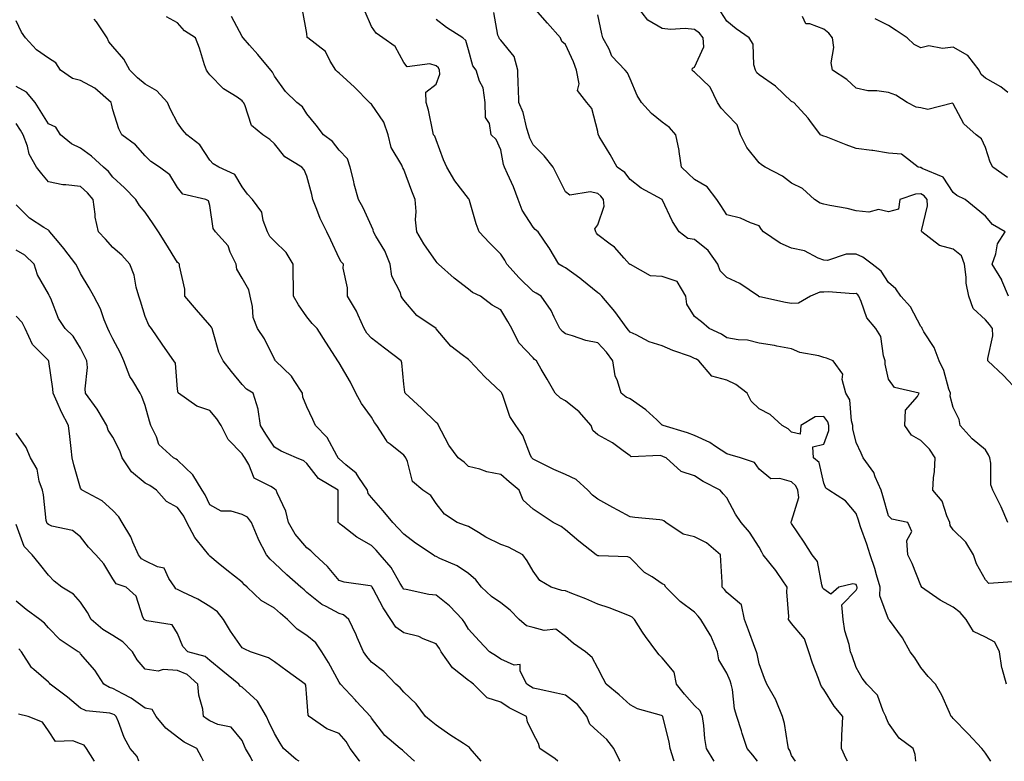
# Model space of a CAD drawing. Units: inches. Extents: x 1026563 to 1029203, y 7226618 to 7229258.
# Drawn here: x 1027939 to 1028244, y 7226618 to 7226848 of the extents above; entities that cross this region are included whole.
import ezdxf

# ---------------------------------------------------------------- set-up
doc = ezdxf.new("R2010")
doc.units = ezdxf.units.IN
doc.header["$MEASUREMENT"] = 0
doc.layers.add('Contour_10267226', color=7, linetype='Continuous', true_color=0x60793a)

msp = doc.modelspace()

# ---------------------------------------------------------------- linework, layer by layer
at = {"layer": 'Contour_10267226'}
for points in [[(1028246.39, 7226673.58, 2907), (1028239.12, 7226672.99, 2907), (1028238.05, 7226674.22, 2907), (1028235.28, 7226679.15, 2907), (1028234.32, 7226681.92, 2907), (1028231.98, 7226685.85, 2907), (1028228.05, 7226689.65, 2907), (1028227.11, 7226690.98, 2907), (1028226.98, 7226691.92, 2907), (1028226.04, 7226693.93, 2907), (1028224.63, 7226698.5, 2907), (1028221.74, 7226701.92, 2907), (1028221.92, 7226705.79, 2907), (1028222.31, 7226707.66, 2907), (1028222.46, 7226711.92, 2907), (1028220.71, 7226714.58, 2907), (1028218.05, 7226717.29, 2907), (1028215.12, 7226718.99, 2907), (1028213.05, 7226721.92, 2907), (1028213.32, 7226726.65, 2907), (1028217.03, 7226730.9, 2907), (1028217.48, 7226731.92, 2907), (1028209.85, 7226733.72, 2907), (1028208.05, 7226736.31, 2907), (1028207.05, 7226740.92, 2907), (1028207, 7226741.92, 2907), (1028206.47, 7226743.5, 2907), (1028205.65, 7226749.52, 2907), (1028204.16, 7226751.92, 2907), (1028201.37, 7226755.24, 2907), (1028199.61, 7226760.36, 2907), (1028198.85, 7226761.92, 2907), (1028198.52, 7226762.39, 2907), (1028198.05, 7226762.78, 2907), (1028197.25, 7226762.72, 2907), (1028189.42, 7226763.29, 2907), (1028188.05, 7226763.21, 2907), (1028186.78, 7226763.19, 2907), (1028183.93, 7226761.92, 2907), (1028180.18, 7226759.79, 2907), (1028178.05, 7226759.75, 2907), (1028176.12, 7226759.99, 2907), (1028168.21, 7226761.76, 2907), (1028168.05, 7226761.78, 2907), (1028167.95, 7226761.82, 2907), (1028167.78, 7226761.92, 2907), (1028162.05, 7226765.92, 2907), (1028158.05, 7226767.74, 2907), (1028155.96, 7226769.83, 2907), (1028155.26, 7226771.92, 2907), (1028152.19, 7226776.06, 2907), (1028148.05, 7226779.54, 2907), (1028145.96, 7226779.83, 2907), (1028143.26, 7226781.92, 2907), (1028141.21, 7226785.08, 2907), (1028138.05, 7226791.86, 2907), (1028138.03, 7226791.9, 2907), (1028138.01, 7226791.92, 2907), (1028131.55, 7226795.42, 2907), (1028128.05, 7226798.07, 2907), (1028126.41, 7226800.28, 2907), (1028124.12, 7226801.92, 2907), (1028121.96, 7226805.83, 2907), (1028118.54, 7226811.43, 2907), (1028118.25, 7226811.92, 2907), (1028118.19, 7226812.06, 2907), (1028118.05, 7226812.92, 2907), (1028116.19, 7226820.06, 2907), (1028114.73, 7226821.92, 2907), (1028111.78, 7226825.65, 2907), (1028112.33, 7226827.64, 2907), (1028111.47, 7226831.92, 2907), (1028110.59, 7226834.46, 2907), (1028108.05, 7226839.85, 2907), (1028106.94, 7226840.81, 2907), (1028106.57, 7226841.92, 2907), (1028102.56, 7226846.43, 2907), (1028098.05, 7226851.53, 2907)], [(1028248.05, 7226732.64, 2905), (1028243.58, 7226737.45, 2905), (1028238.83, 7226741.92, 2905), (1028238.79, 7226742.66, 2905), (1028240.28, 7226749.69, 2905), (1028240.22, 7226751.92, 2905), (1028239.34, 7226753.21, 2905), (1028238.05, 7226754.67, 2905), (1028234.26, 7226758.13, 2905), (1028232.93, 7226761.92, 2905), (1028232.09, 7226765.96, 2905), (1028232.09, 7226767.88, 2905), (1028231.51, 7226771.92, 2905), (1028230.61, 7226774.48, 2905), (1028228.05, 7226776.53, 2905), (1028223.81, 7226777.68, 2905), (1028218.32, 7226781.92, 2905), (1028218.3, 7226782.17, 2905), (1028220.08, 7226789.89, 2905), (1028219.96, 7226791.92, 2905), (1028219.12, 7226792.99, 2905), (1028218.05, 7226793.64, 2905), (1028216.39, 7226793.58, 2905), (1028211.57, 7226791.92, 2905), (1028211.1, 7226788.87, 2905), (1028208.05, 7226788.07, 2905), (1028204.91, 7226788.78, 2905), (1028201.96, 7226788.01, 2905), (1028198.05, 7226788.38, 2905), (1028195.22, 7226789.09, 2905), (1028189.92, 7226790.05, 2905), (1028188.05, 7226790.46, 2905), (1028186.9, 7226790.77, 2905), (1028185.14, 7226791.92, 2905), (1028181.43, 7226795.3, 2905), (1028178.05, 7226796.96, 2905), (1028175.24, 7226799.11, 2905), (1028169.92, 7226801.92, 2905), (1028168.79, 7226802.66, 2905), (1028168.05, 7226803.19, 2905), (1028164.16, 7226808.03, 2905), (1028162.27, 7226811.92, 2905), (1028161.16, 7226815.03, 2905), (1028158.05, 7226818.27, 2905), (1028156.29, 7226820.16, 2905), (1028155.14, 7226821.92, 2905), (1028152.84, 7226826.71, 2905), (1028148.05, 7226831.3, 2905), (1028147.68, 7226831.55, 2905), (1028147.25, 7226831.92, 2905), (1028147.41, 7226832.56, 2905), (1028148.05, 7226832.9, 2905), (1028150.86, 7226839.11, 2905), (1028150.67, 7226841.92, 2905), (1028149.55, 7226843.42, 2905), (1028148.05, 7226844.54, 2905), (1028145.16, 7226844.81, 2905), (1028140.61, 7226844.48, 2905), (1028138.05, 7226844.85, 2905), (1028133.56, 7226847.43, 2905), (1028130.08, 7226851.92, 2905)], [(1028167.46, 7226618, 2913), (1028166.06, 7226619.93, 2913), (1028164.26, 7226621.92, 2913), (1028162.76, 7226626.63, 2913), (1028162.5, 7226627.47, 2913), (1028161.1, 7226631.92, 2913), (1028160.37, 7226634.24, 2913), (1028159.75, 7226640.22, 2913), (1028159.38, 7226641.92, 2913), (1028159.09, 7226642.96, 2913), (1028158.05, 7226645.32, 2913), (1028155.55, 7226649.42, 2913), (1028155.16, 7226651.92, 2913), (1028153.01, 7226656.88, 2913), (1028152.85, 7226657.12, 2913), (1028150, 7226661.92, 2913), (1028149.1, 7226662.97, 2913), (1028148.05, 7226664.17, 2913), (1028143.6, 7226667.47, 2913), (1028139.12, 7226671.92, 2913), (1028138.75, 7226672.62, 2913), (1028138.05, 7226672.97, 2913), (1028134.91, 7226675.06, 2913), (1028132.58, 7226676.45, 2913), (1028128.05, 7226680.98, 2913), (1028127.39, 7226681.26, 2913), (1028118.42, 7226681.55, 2913), (1028118.05, 7226681.63, 2913), (1028117.87, 7226681.74, 2913), (1028117.62, 7226681.92, 2913), (1028112.25, 7226686.12, 2913), (1028108.05, 7226689.63, 2913), (1028106.78, 7226690.65, 2913), (1028104.32, 7226691.92, 2913), (1028100.51, 7226694.38, 2913), (1028098.05, 7226696.06, 2913), (1028094.98, 7226698.85, 2913), (1028093.75, 7226701.92, 2913), (1028090.63, 7226704.5, 2913), (1028088.05, 7226706.8, 2913), (1028083.73, 7226707.6, 2913), (1028081.55, 7226708.42, 2913), (1028078.05, 7226709.3, 2913), (1028076.68, 7226710.55, 2913), (1028074.91, 7226711.92, 2913), (1028072.01, 7226715.88, 2913), (1028069.75, 7226720.22, 2913), (1028068.77, 7226721.92, 2913), (1028068.58, 7226722.45, 2913), (1028068.05, 7226722.82, 2913), (1028063.48, 7226727.35, 2913), (1028058.44, 7226731.92, 2913), (1028058.34, 7226732.21, 2913), (1028058.05, 7226734.71, 2913), (1028057.42, 7226741.3, 2913), (1028057.23, 7226741.92, 2913), (1028052.05, 7226745.92, 2913), (1028048.05, 7226748.97, 2913), (1028046.62, 7226750.49, 2913), (1028045.82, 7226751.92, 2913), (1028043.91, 7226756.06, 2913), (1028043.42, 7226757.29, 2913), (1028040.65, 7226761.92, 2913), (1028040.67, 7226764.54, 2913), (1028039.32, 7226770.65, 2913), (1028039.34, 7226771.92, 2913), (1028038.67, 7226772.55, 2913), (1028038.05, 7226773.7, 2913), (1028035.43, 7226779.3, 2913), (1028034.24, 7226781.92, 2913), (1028032.17, 7226786.04, 2913), (1028031.17, 7226788.8, 2913), (1028029.89, 7226791.92, 2913), (1028029.55, 7226793.42, 2913), (1028028.05, 7226799.13, 2913), (1028027.21, 7226801.08, 2913), (1028026.49, 7226801.92, 2913), (1028021.27, 7226805.14, 2913), (1028018.05, 7226809.11, 2913), (1028016.64, 7226810.51, 2913), (1028014.46, 7226811.92, 2913), (1028010.88, 7226814.75, 2913), (1028008.83, 7226821.14, 2913), (1028008.42, 7226821.92, 2913), (1028008.28, 7226822.15, 2913), (1028008.05, 7226822.43, 2913), (1028006.45, 7226823.52, 2913), (1028002.25, 7226826.12, 2913), (1027998.05, 7226830.49, 2913), (1027997.42, 7226831.3, 2913), (1027996.96, 7226831.92, 2913), (1027996.37, 7226833.6, 2913), (1027994.87, 7226838.74, 2913), (1027993.58, 7226841.92, 2913), (1027990.2, 7226844.07, 2913), (1027988.05, 7226846.59, 2913), (1027984.57, 7226848.44, 2913)], [(1028179.21, 7226618, 2912), (1028178.05, 7226619.83, 2912), (1028177.46, 7226621.33, 2912), (1028177.13, 7226621.92, 2912), (1028176.86, 7226623.11, 2912), (1028175.82, 7226629.69, 2912), (1028175.26, 7226631.92, 2912), (1028173.28, 7226636.69, 2912), (1028173.17, 7226637.04, 2912), (1028170.35, 7226641.92, 2912), (1028169.71, 7226643.58, 2912), (1028168.05, 7226648.13, 2912), (1028167.44, 7226651.31, 2912), (1028167.21, 7226651.92, 2912), (1028166.72, 7226653.25, 2912), (1028164.67, 7226658.54, 2912), (1028163.5, 7226661.92, 2912), (1028162.56, 7226666.43, 2912), (1028158.05, 7226670.26, 2912), (1028157.29, 7226671.16, 2912), (1028156.6, 7226671.92, 2912), (1028156.57, 7226673.4, 2912), (1028156.14, 7226680.01, 2912), (1028156.08, 7226681.92, 2912), (1028151.76, 7226685.63, 2912), (1028148.05, 7226687.47, 2912), (1028144.48, 7226688.35, 2912), (1028139.09, 7226691.92, 2912), (1028138.56, 7226692.43, 2912), (1028138.05, 7226692.6, 2912), (1028137.25, 7226692.72, 2912), (1028129.55, 7226693.42, 2912), (1028128.05, 7226693.66, 2912), (1028124.24, 7226695.73, 2912), (1028122.7, 7226696.57, 2912), (1028118.05, 7226699.11, 2912), (1028116.47, 7226700.34, 2912), (1028114.98, 7226701.92, 2912), (1028111.35, 7226705.22, 2912), (1028108.05, 7226706.82, 2912), (1028104.48, 7226708.35, 2912), (1028098.73, 7226711.24, 2912), (1028098.05, 7226711.57, 2912), (1028097.85, 7226711.72, 2912), (1028097.64, 7226711.92, 2912), (1028097.27, 7226712.7, 2912), (1028094.92, 7226718.8, 2912), (1028092.74, 7226721.92, 2912), (1028090.88, 7226724.75, 2912), (1028088.71, 7226731.26, 2912), (1028088.42, 7226731.92, 2912), (1028088.28, 7226732.15, 2912), (1028088.05, 7226732.37, 2912), (1028083.17, 7226737.04, 2912), (1028078.5, 7226741.92, 2912), (1028078.3, 7226742.17, 2912), (1028078.05, 7226742.33, 2912), (1028076.12, 7226743.85, 2912), (1028072.6, 7226746.47, 2912), (1028068.05, 7226751.9, 2912), (1028068.05, 7226751.92, 2912), (1028068.03, 7226751.92, 2912), (1028062.13, 7226756, 2912), (1028058.05, 7226760.71, 2912), (1028057.56, 7226761.43, 2912), (1028057.27, 7226761.92, 2912), (1028057, 7226762.97, 2912), (1028054.32, 7226768.19, 2912), (1028053.81, 7226771.92, 2912), (1028052.17, 7226776.04, 2912), (1028049.38, 7226780.59, 2912), (1028048.66, 7226781.92, 2912), (1028048.58, 7226782.45, 2912), (1028048.05, 7226783.6, 2912), (1028045.47, 7226789.34, 2912), (1028044.05, 7226791.92, 2912), (1028042.74, 7226796.61, 2912), (1028042.56, 7226797.41, 2912), (1028041.41, 7226801.92, 2912), (1028040.63, 7226804.5, 2912), (1028038.05, 7226807.12, 2912), (1028035.98, 7226809.85, 2912), (1028033.15, 7226811.92, 2912), (1028030.98, 7226814.85, 2912), (1028028.05, 7226818.44, 2912), (1028026.68, 7226820.55, 2912), (1028024.91, 7226821.92, 2912), (1028021.43, 7226825.3, 2912), (1028018.05, 7226830.06, 2912), (1028017.44, 7226831.31, 2912), (1028016.94, 7226831.92, 2912), (1028012.87, 7226836.74, 2912), (1028010.35, 7226839.62, 2912), (1028008.32, 7226841.92, 2912), (1028008.21, 7226842.08, 2912), (1028008.05, 7226842.39, 2912), (1028004.71, 7226848.58, 2912)], [(1028195.31, 7226618, 2911), (1028194.94, 7226618.81, 2911), (1028193.52, 7226621.92, 2911), (1028193.64, 7226626.33, 2911), (1028193.75, 7226627.62, 2911), (1028193.91, 7226631.92, 2911), (1028191.23, 7226635.1, 2911), (1028188.05, 7226640.18, 2911), (1028187.29, 7226641.16, 2911), (1028186.96, 7226641.92, 2911), (1028186.39, 7226643.58, 2911), (1028184.5, 7226648.37, 2911), (1028183.42, 7226651.92, 2911), (1028182.09, 7226655.96, 2911), (1028178.05, 7226660.67, 2911), (1028177.46, 7226661.33, 2911), (1028177.11, 7226661.92, 2911), (1028177.19, 7226662.78, 2911), (1028176.59, 7226670.46, 2911), (1028176.68, 7226671.92, 2911), (1028173.58, 7226676.39, 2911), (1028173.15, 7226677.02, 2911), (1028169.26, 7226681.92, 2911), (1028168.89, 7226682.76, 2911), (1028168.05, 7226684.24, 2911), (1028165.06, 7226688.93, 2911), (1028162.41, 7226691.92, 2911), (1028160.65, 7226694.52, 2911), (1028158.05, 7226699.56, 2911), (1028156.88, 7226700.75, 2911), (1028155.98, 7226701.92, 2911), (1028150.69, 7226704.56, 2911), (1028148.05, 7226706.37, 2911), (1028143.85, 7226707.72, 2911), (1028139.26, 7226711.92, 2911), (1028138.42, 7226712.29, 2911), (1028138.05, 7226712.41, 2911), (1028137.35, 7226712.62, 2911), (1028128.38, 7226712.25, 2911), (1028128.05, 7226712.53, 2911), (1028125.92, 7226714.05, 2911), (1028122.66, 7226716.53, 2911), (1028118.05, 7226719.03, 2911), (1028116.57, 7226720.44, 2911), (1028116.02, 7226721.92, 2911), (1028112.31, 7226726.18, 2911), (1028108.05, 7226729.62, 2911), (1028106.53, 7226730.4, 2911), (1028104.89, 7226731.92, 2911), (1028102.39, 7226736.26, 2911), (1028100.55, 7226739.42, 2911), (1028099.1, 7226741.92, 2911), (1028098.54, 7226742.41, 2911), (1028098.05, 7226742.92, 2911), (1028093.67, 7226747.55, 2911), (1028091.43, 7226751.92, 2911), (1028090.22, 7226754.09, 2911), (1028088.05, 7226757.76, 2911), (1028085.35, 7226759.22, 2911), (1028081.82, 7226761.92, 2911), (1028079.28, 7226763.15, 2911), (1028078.05, 7226764.11, 2911), (1028073.64, 7226767.51, 2911), (1028068.77, 7226771.92, 2911), (1028068.42, 7226772.29, 2911), (1028068.05, 7226772.74, 2911), (1028064.26, 7226778.13, 2911), (1028062.05, 7226781.92, 2911), (1028061.72, 7226785.59, 2911), (1028061.84, 7226788.13, 2911), (1028061.57, 7226791.92, 2911), (1028060.55, 7226794.42, 2911), (1028058.05, 7226801.16, 2911), (1028057.8, 7226801.67, 2911), (1028057.68, 7226801.92, 2911), (1028057.42, 7226802.55, 2911), (1028054.12, 7226807.99, 2911), (1028053.26, 7226811.92, 2911), (1028051.92, 7226815.79, 2911), (1028048.05, 7226821.39, 2911), (1028047.72, 7226821.59, 2911), (1028047.44, 7226821.92, 2911), (1028042.78, 7226826.65, 2911), (1028038.05, 7226830.98, 2911), (1028037.52, 7226831.39, 2911), (1028037, 7226831.92, 2911), (1028035.26, 7226834.71, 2911), (1028033.79, 7226837.66, 2911), (1028028.36, 7226841.92, 2911), (1028028.17, 7226842.04, 2911), (1028028.05, 7226843.27, 2911), (1028026.7, 7226850.57, 2911)], [(1028216.49, 7226618, 2910), (1028216.27, 7226620.14, 2910), (1028215.63, 7226621.92, 2910), (1028211.33, 7226625.2, 2910), (1028208.05, 7226629.77, 2910), (1028207.37, 7226631.24, 2910), (1028207.25, 7226631.92, 2910), (1028206.43, 7226633.54, 2910), (1028204.63, 7226638.5, 2910), (1028201.31, 7226641.92, 2910), (1028199.87, 7226643.74, 2910), (1028198.05, 7226647.04, 2910), (1028196.78, 7226650.65, 2910), (1028196.29, 7226651.92, 2910), (1028195.84, 7226654.13, 2910), (1028194.53, 7226658.4, 2910), (1028193.99, 7226661.92, 2910), (1028193.58, 7226666.39, 2910), (1028198.05, 7226670.94, 2910), (1028198.34, 7226671.63, 2910), (1028198.36, 7226671.92, 2910), (1028198.28, 7226672.15, 2910), (1028198.05, 7226672.72, 2910), (1028197.01, 7226672.96, 2910), (1028192.66, 7226671.92, 2910), (1028190.24, 7226669.73, 2910), (1028188.05, 7226671.33, 2910), (1028187.76, 7226671.63, 2910), (1028187.64, 7226671.92, 2910), (1028187.39, 7226672.58, 2910), (1028186.02, 7226679.89, 2910), (1028184.38, 7226681.92, 2910), (1028181.94, 7226685.81, 2910), (1028178.05, 7226691.57, 2910), (1028177.95, 7226691.82, 2910), (1028177.89, 7226691.92, 2910), (1028177.87, 7226692.1, 2910), (1028178.05, 7226692.35, 2910), (1028180.28, 7226699.69, 2910), (1028180, 7226701.92, 2910), (1028179.38, 7226703.25, 2910), (1028178.05, 7226704.48, 2910), (1028174.4, 7226705.57, 2910), (1028171.6, 7226705.47, 2910), (1028168.05, 7226708.38, 2910), (1028166.57, 7226710.44, 2910), (1028162.27, 7226711.92, 2910), (1028159.03, 7226712.9, 2910), (1028158.05, 7226713.21, 2910), (1028154.51, 7226715.46, 2910), (1028152.78, 7226716.65, 2910), (1028148.05, 7226718.81, 2910), (1028145.82, 7226719.69, 2910), (1028138.32, 7226721.92, 2910), (1028138.15, 7226722.02, 2910), (1028138.05, 7226722.06, 2910), (1028136.31, 7226723.66, 2910), (1028132.93, 7226726.8, 2910), (1028128.05, 7226730.18, 2910), (1028126.84, 7226730.71, 2910), (1028125.34, 7226731.92, 2910), (1028124.22, 7226735.75, 2910), (1028123.44, 7226737.31, 2910), (1028122.72, 7226741.92, 2910), (1028120.76, 7226744.63, 2910), (1028118.05, 7226747.49, 2910), (1028114.42, 7226748.29, 2910), (1028110.28, 7226749.69, 2910), (1028108.05, 7226750.3, 2910), (1028107.19, 7226751.06, 2910), (1028106.35, 7226751.92, 2910), (1028104.53, 7226755.44, 2910), (1028103.62, 7226757.49, 2910), (1028100.57, 7226761.92, 2910), (1028099.01, 7226762.88, 2910), (1028098.05, 7226763.46, 2910), (1028093.79, 7226767.66, 2910), (1028089.89, 7226771.92, 2910), (1028089.28, 7226773.15, 2910), (1028088.05, 7226774.93, 2910), (1028084.57, 7226778.44, 2910), (1028081.33, 7226781.92, 2910), (1028080.49, 7226784.36, 2910), (1028078.38, 7226791.59, 2910), (1028078.28, 7226791.92, 2910), (1028078.19, 7226792.06, 2910), (1028078.05, 7226792.19, 2910), (1028073.83, 7226797.7, 2910), (1028071.39, 7226801.92, 2910), (1028070.3, 7226804.17, 2910), (1028068.05, 7226810.38, 2910), (1028067.6, 7226811.47, 2910), (1028067.27, 7226811.92, 2910), (1028067, 7226812.97, 2910), (1028065.67, 7226819.54, 2910), (1028064.96, 7226821.92, 2910), (1028064.89, 7226825.08, 2910), (1028068.05, 7226827.58, 2910), (1028069.24, 7226830.73, 2910), (1028069.12, 7226831.92, 2910), (1028068.77, 7226832.64, 2910), (1028068.05, 7226833.31, 2910), (1028066.06, 7226833.91, 2910), (1028059.1, 7226832.97, 2910), (1028058.05, 7226834.34, 2910), (1028055.37, 7226839.24, 2910), (1028051.55, 7226841.92, 2910), (1028049.53, 7226843.4, 2910), (1028048.05, 7226845.44, 2910), (1028046.1, 7226849.97, 2910)], [(1028244.51, 7226641.92, 2908), (1028243.23, 7226646.74, 2908), (1028243.11, 7226646.98, 2908), (1028242.35, 7226651.92, 2908), (1028240.96, 7226654.83, 2908), (1028238.05, 7226656.45, 2908), (1028234.36, 7226658.23, 2908), (1028232.07, 7226661.92, 2908), (1028230.2, 7226664.07, 2908), (1028228.05, 7226665.75, 2908), (1028224.03, 7226667.9, 2908), (1028218.3, 7226671.92, 2908), (1028218.25, 7226672.12, 2908), (1028218.05, 7226672.45, 2908), (1028215.34, 7226679.21, 2908), (1028214.03, 7226681.92, 2908), (1028213.67, 7226686.3, 2908), (1028215.26, 7226689.13, 2908), (1028214.05, 7226691.92, 2908), (1028209.03, 7226692.9, 2908), (1028208.05, 7226694.03, 2908), (1028206.29, 7226700.16, 2908), (1028205.75, 7226701.92, 2908), (1028203.93, 7226706.04, 2908), (1028203.52, 7226707.39, 2908), (1028200.16, 7226711.92, 2908), (1028199.55, 7226713.42, 2908), (1028198.05, 7226716.69, 2908), (1028197, 7226720.87, 2908), (1028197.03, 7226721.92, 2908), (1028196.59, 7226723.38, 2908), (1028196.04, 7226729.91, 2908), (1028194.85, 7226731.92, 2908), (1028193.75, 7226736.22, 2908), (1028193.91, 7226737.78, 2908), (1028190.92, 7226741.92, 2908), (1028188.89, 7226742.76, 2908), (1028188.05, 7226742.97, 2908), (1028186.51, 7226743.46, 2908), (1028180.63, 7226744.5, 2908), (1028178.05, 7226745.69, 2908), (1028173.48, 7226746.49, 2908), (1028172.8, 7226746.67, 2908), (1028168.05, 7226747.39, 2908), (1028164.44, 7226748.31, 2908), (1028161.55, 7226748.42, 2908), (1028158.05, 7226749.07, 2908), (1028156.31, 7226750.18, 2908), (1028152.52, 7226751.92, 2908), (1028150.14, 7226754.01, 2908), (1028148.05, 7226755.65, 2908), (1028145.67, 7226759.54, 2908), (1028145.37, 7226761.92, 2908), (1028142.62, 7226766.49, 2908), (1028138.05, 7226768.01, 2908), (1028134.44, 7226768.31, 2908), (1028128.23, 7226771.74, 2908), (1028128.05, 7226771.78, 2908), (1028127.97, 7226771.84, 2908), (1028127.87, 7226771.92, 2908), (1028126.23, 7226773.74, 2908), (1028123.25, 7226777.12, 2908), (1028121.9, 7226778.07, 2908), (1028118.05, 7226780.98, 2908), (1028117.64, 7226781.51, 2908), (1028117.44, 7226781.92, 2908), (1028117.21, 7226782.76, 2908), (1028118.05, 7226784.05, 2908), (1028120.1, 7226789.87, 2908), (1028119.87, 7226791.92, 2908), (1028119.07, 7226792.94, 2908), (1028118.05, 7226793.72, 2908), (1028115.69, 7226794.28, 2908), (1028109.38, 7226793.25, 2908), (1028108.05, 7226794.28, 2908), (1028105.51, 7226799.38, 2908), (1028104.22, 7226801.92, 2908), (1028101.53, 7226805.4, 2908), (1028098.05, 7226808.85, 2908), (1028097.01, 7226810.88, 2908), (1028096.72, 7226811.92, 2908), (1028096.1, 7226813.87, 2908), (1028094.94, 7226818.81, 2908), (1028093.66, 7226821.92, 2908), (1028093.56, 7226826.41, 2908), (1028093.4, 7226827.27, 2908), (1028093.34, 7226831.92, 2908), (1028092.23, 7226836.1, 2908), (1028088.05, 7226841.18, 2908), (1028087.7, 7226841.57, 2908), (1028087.54, 7226841.92, 2908), (1028087.17, 7226842.8, 2908), (1028085.9, 7226849.77, 2908)], [(1028244.92, 7226691.92, 2906), (1028242.93, 7226696.8, 2906), (1028242.6, 7226697.37, 2906), (1028240.28, 7226701.92, 2906), (1028239.73, 7226703.6, 2906), (1028239.71, 7226710.26, 2906), (1028239.38, 7226711.92, 2906), (1028239.03, 7226712.9, 2906), (1028238.05, 7226714.4, 2906), (1028233.97, 7226717.84, 2906), (1028230.22, 7226721.92, 2906), (1028229.92, 7226723.8, 2906), (1028228.05, 7226727.47, 2906), (1028227.17, 7226731.04, 2906), (1028227.21, 7226731.92, 2906), (1028226.74, 7226733.23, 2906), (1028225.14, 7226739.01, 2906), (1028223.77, 7226741.92, 2906), (1028222.21, 7226746.08, 2906), (1028218.99, 7226750.98, 2906), (1028218.46, 7226751.92, 2906), (1028218.36, 7226752.23, 2906), (1028218.05, 7226752.56, 2906), (1028214.83, 7226758.7, 2906), (1028211.82, 7226761.92, 2906), (1028210.34, 7226764.21, 2906), (1028208.05, 7226766.24, 2906), (1028205.8, 7226769.67, 2906), (1028202.97, 7226771.92, 2906), (1028200.14, 7226774.01, 2906), (1028198.05, 7226774.99, 2906), (1028194.96, 7226775.01, 2906), (1028189.18, 7226773.05, 2906), (1028188.05, 7226773.07, 2906), (1028186.23, 7226773.74, 2906), (1028182.09, 7226775.96, 2906), (1028178.05, 7226776.84, 2906), (1028174.5, 7226778.37, 2906), (1028169.32, 7226781.92, 2906), (1028168.73, 7226782.6, 2906), (1028168.05, 7226783.74, 2906), (1028165.3, 7226784.67, 2906), (1028162.23, 7226786.1, 2906), (1028158.05, 7226787.1, 2906), (1028156.12, 7226789.99, 2906), (1028154.91, 7226791.92, 2906), (1028151.9, 7226795.77, 2906), (1028148.05, 7226798.11, 2906), (1028146.04, 7226799.91, 2906), (1028143.95, 7226801.92, 2906), (1028143.23, 7226806.74, 2906), (1028143.23, 7226807.1, 2906), (1028142.27, 7226811.92, 2906), (1028140.3, 7226814.17, 2906), (1028138.05, 7226815.79, 2906), (1028134.69, 7226818.56, 2906), (1028131.59, 7226821.92, 2906), (1028130.24, 7226824.11, 2906), (1028128.05, 7226829.21, 2906), (1028127.27, 7226831.14, 2906), (1028126.55, 7226831.92, 2906), (1028122.42, 7226836.3, 2906), (1028121.55, 7226838.42, 2906), (1028119.65, 7226841.92, 2906), (1028119.3, 7226843.17, 2906), (1028118.05, 7226849.01, 2906)], [(1028245.16, 7226761.92, 2904), (1028243.15, 7226766.82, 2904), (1028243.11, 7226766.98, 2904), (1028240.08, 7226771.92, 2904), (1028241.21, 7226775.08, 2904), (1028241.76, 7226778.21, 2904), (1028244.12, 7226781.92, 2904), (1028240.24, 7226784.11, 2904), (1028238.05, 7226786.71, 2904), (1028235.2, 7226789.07, 2904), (1028231.72, 7226791.92, 2904), (1028229.22, 7226793.09, 2904), (1028228.05, 7226794.03, 2904), (1028224.91, 7226798.78, 2904), (1028218.44, 7226801.53, 2904), (1028218.05, 7226801.76, 2904), (1028217.89, 7226801.76, 2904), (1028217.23, 7226801.92, 2904), (1028212.03, 7226805.9, 2904), (1028208.05, 7226806.22, 2904), (1028203.17, 7226807.04, 2904), (1028202.93, 7226807.04, 2904), (1028198.05, 7226807.68, 2904), (1028194.91, 7226808.78, 2904), (1028188.73, 7226811.24, 2904), (1028188.05, 7226811.49, 2904), (1028187.74, 7226811.61, 2904), (1028186.96, 7226811.92, 2904), (1028183.67, 7226816.3, 2904), (1028183.15, 7226817.02, 2904), (1028178.77, 7226821.92, 2904), (1028178.23, 7226822.1, 2904), (1028178.05, 7226822.21, 2904), (1028173.05, 7226826.92, 2904), (1028173.03, 7226826.94, 2904), (1028168.05, 7226830.46, 2904), (1028167.25, 7226831.12, 2904), (1028166.88, 7226831.92, 2904), (1028166.37, 7226833.6, 2904), (1028166.14, 7226840.01, 2904), (1028164.89, 7226841.92, 2904), (1028160.88, 7226844.75, 2904), (1028158.05, 7226847.04, 2904), (1028156.14, 7226850.01, 2904)], [(1028244.85, 7226798.72, 2903), (1028240.34, 7226801.92, 2903), (1028239.55, 7226803.42, 2903), (1028238.05, 7226808.03, 2903), (1028236.78, 7226810.65, 2903), (1028235.12, 7226811.92, 2903), (1028231.39, 7226815.26, 2903), (1028228.05, 7226821.45, 2903), (1028227.87, 7226821.74, 2903), (1028220.24, 7226819.73, 2903), (1028218.05, 7226820.3, 2903), (1028216.6, 7226820.47, 2903), (1028213.79, 7226821.92, 2903), (1028210.3, 7226824.17, 2903), (1028208.05, 7226825.01, 2903), (1028204.44, 7226825.53, 2903), (1028201.68, 7226825.55, 2903), (1028198.05, 7226826.3, 2903), (1028195.14, 7226829.01, 2903), (1028190.75, 7226831.92, 2903), (1028190.3, 7226834.17, 2903), (1028191.08, 7226838.89, 2903), (1028190.76, 7226841.92, 2903), (1028189.55, 7226843.42, 2903), (1028188.05, 7226844.56, 2903), (1028183.66, 7226846.31, 2903), (1028182.41, 7226846.28, 2903), (1028181.47, 7226848.5, 2903)], [(1028141.72, 7226618, 2915), (1028141.59, 7226618.38, 2915), (1028140.43, 7226621.92, 2915), (1028140.12, 7226623.99, 2915), (1028138.23, 7226631.74, 2915), (1028138.21, 7226631.92, 2915), (1028138.13, 7226632, 2915), (1028138.05, 7226632.1, 2915), (1028137.76, 7226632.21, 2915), (1028130.41, 7226634.28, 2915), (1028128.05, 7226635.44, 2915), (1028124.71, 7226638.58, 2915), (1028120.67, 7226641.92, 2915), (1028119.73, 7226643.6, 2915), (1028118.05, 7226646.88, 2915), (1028116.29, 7226650.16, 2915), (1028114.24, 7226651.92, 2915), (1028110.55, 7226654.42, 2915), (1028108.05, 7226656.65, 2915), (1028105.06, 7226658.93, 2915), (1028101.47, 7226658.5, 2915), (1028098.05, 7226659.38, 2915), (1028096.06, 7226659.93, 2915), (1028093.77, 7226661.92, 2915), (1028090.96, 7226664.83, 2915), (1028088.05, 7226667.02, 2915), (1028085.18, 7226669.05, 2915), (1028082.07, 7226671.92, 2915), (1028080.35, 7226674.22, 2915), (1028078.05, 7226676.08, 2915), (1028074.59, 7226678.46, 2915), (1028069.16, 7226680.81, 2915), (1028068.05, 7226681.37, 2915), (1028067.66, 7226681.53, 2915), (1028067.11, 7226681.92, 2915), (1028061.66, 7226685.53, 2915), (1028058.05, 7226688.33, 2915), (1028056.33, 7226690.2, 2915), (1028054.65, 7226691.92, 2915), (1028051.68, 7226695.55, 2915), (1028048.05, 7226699.67, 2915), (1028047.07, 7226700.94, 2915), (1028046.82, 7226701.92, 2915), (1028044.1, 7226705.87, 2915), (1028043.32, 7226707.19, 2915), (1028040.16, 7226709.81, 2915), (1028038.05, 7226711.65, 2915), (1028037.89, 7226711.76, 2915), (1028037.76, 7226711.92, 2915), (1028037.29, 7226712.68, 2915), (1028034.34, 7226718.21, 2915), (1028030.73, 7226721.92, 2915), (1028029.91, 7226723.78, 2915), (1028028.05, 7226727.76, 2915), (1028026.8, 7226730.67, 2915), (1028026.72, 7226731.92, 2915), (1028024.1, 7226735.87, 2915), (1028023.32, 7226737.19, 2915), (1028018.36, 7226741.92, 2915), (1028018.25, 7226742.12, 2915), (1028018.05, 7226742.51, 2915), (1028014.91, 7226748.78, 2915), (1028012.78, 7226751.92, 2915), (1028011.47, 7226755.34, 2915), (1028011.23, 7226758.74, 2915), (1028010.47, 7226761.92, 2915), (1028010.08, 7226763.95, 2915), (1028008.05, 7226767.55, 2915), (1028006.41, 7226770.28, 2915), (1028006.16, 7226771.92, 2915), (1028004.36, 7226775.61, 2915), (1028003.69, 7226777.56, 2915), (1027999.81, 7226781.92, 2915), (1027999.09, 7226782.96, 2915), (1027998.05, 7226790.05, 2915), (1027997.62, 7226791.49, 2915), (1027996.82, 7226791.92, 2915), (1027989.71, 7226793.58, 2915), (1027988.05, 7226795.65, 2915), (1027985.61, 7226799.48, 2915), (1027982.42, 7226801.92, 2915), (1027979.79, 7226803.66, 2915), (1027978.05, 7226805.44, 2915), (1027974.98, 7226808.85, 2915), (1027970.82, 7226811.92, 2915), (1027969.89, 7226813.76, 2915), (1027968.05, 7226819.63, 2915), (1027967.58, 7226821.45, 2915), (1027967.52, 7226821.92, 2915), (1027962.42, 7226826.3, 2915), (1027958.05, 7226828.72, 2915), (1027955.49, 7226829.36, 2915), (1027951.82, 7226831.92, 2915), (1027950.35, 7226834.22, 2915), (1027948.05, 7226835.61, 2915), (1027944.36, 7226838.23, 2915), (1027940.94, 7226841.92, 2915), (1027939.79, 7226843.66, 2915), (1027938.05, 7226847.19, 2915)], [(1028154.09, 7226618, 2914), (1028151.74, 7226621.92, 2914), (1028151.17, 7226625.05, 2914), (1028150.86, 7226629.11, 2914), (1028150.43, 7226631.92, 2914), (1028149.75, 7226633.62, 2914), (1028148.05, 7226635.3, 2914), (1028144.94, 7226638.81, 2914), (1028142.46, 7226641.92, 2914), (1028141.72, 7226645.59, 2914), (1028138.05, 7226650.06, 2914), (1028137.07, 7226650.94, 2914), (1028136.39, 7226651.92, 2914), (1028132.8, 7226656.67, 2914), (1028131.96, 7226658.01, 2914), (1028129.42, 7226661.92, 2914), (1028128.73, 7226662.6, 2914), (1028128.05, 7226662.97, 2914), (1028126.37, 7226663.6, 2914), (1028121.6, 7226665.47, 2914), (1028118.05, 7226666.65, 2914), (1028114.38, 7226668.25, 2914), (1028110.02, 7226669.95, 2914), (1028108.05, 7226670.75, 2914), (1028106.98, 7226670.85, 2914), (1028103.64, 7226671.92, 2914), (1028100.14, 7226674.01, 2914), (1028098.05, 7226676.9, 2914), (1028096.19, 7226680.06, 2914), (1028094.87, 7226681.92, 2914), (1028090.41, 7226684.28, 2914), (1028088.05, 7226685.12, 2914), (1028083.48, 7226687.35, 2914), (1028081.17, 7226688.8, 2914), (1028078.05, 7226690.65, 2914), (1028077.13, 7226691, 2914), (1028074.55, 7226691.92, 2914), (1028070.61, 7226694.48, 2914), (1028068.05, 7226697.76, 2914), (1028066.37, 7226700.24, 2914), (1028063.95, 7226701.92, 2914), (1028060.75, 7226704.62, 2914), (1028059.16, 7226710.81, 2914), (1028058.64, 7226711.92, 2914), (1028058.42, 7226712.29, 2914), (1028058.05, 7226712.72, 2914), (1028053.83, 7226716.14, 2914), (1028052.93, 7226716.8, 2914), (1028052.68, 7226717.29, 2914), (1028049.71, 7226721.92, 2914), (1028049.01, 7226722.88, 2914), (1028048.05, 7226724.5, 2914), (1028044.91, 7226728.78, 2914), (1028043.19, 7226731.92, 2914), (1028041.51, 7226735.38, 2914), (1028038.05, 7226741.3, 2914), (1028037.82, 7226741.69, 2914), (1028037.64, 7226741.92, 2914), (1028036.92, 7226743.05, 2914), (1028033.91, 7226747.78, 2914), (1028031.25, 7226751.92, 2914), (1028029.69, 7226753.56, 2914), (1028028.05, 7226755.59, 2914), (1028025.45, 7226759.32, 2914), (1028023.93, 7226761.92, 2914), (1028023.89, 7226766.08, 2914), (1028023.79, 7226767.66, 2914), (1028023.77, 7226771.92, 2914), (1028021.62, 7226775.49, 2914), (1028018.05, 7226778.99, 2914), (1028016.6, 7226780.47, 2914), (1028015.88, 7226781.92, 2914), (1028014.57, 7226785.4, 2914), (1028014.1, 7226787.97, 2914), (1028011.21, 7226791.92, 2914), (1028009.71, 7226793.58, 2914), (1028008.05, 7226795.77, 2914), (1028005.73, 7226799.6, 2914), (1028000.78, 7226801.92, 2914), (1027999.1, 7226802.97, 2914), (1027998.05, 7226804.11, 2914), (1027994.92, 7226808.8, 2914), (1027990.92, 7226811.92, 2914), (1027989.59, 7226813.46, 2914), (1027988.05, 7226815.67, 2914), (1027985.9, 7226819.77, 2914), (1027984.89, 7226821.92, 2914), (1027981.62, 7226825.49, 2914), (1027978.05, 7226827.56, 2914), (1027975.65, 7226829.52, 2914), (1027973.26, 7226831.92, 2914), (1027971.41, 7226835.28, 2914), (1027968.05, 7226839.26, 2914), (1027966.8, 7226840.67, 2914), (1027966.27, 7226841.92, 2914), (1027962.97, 7226846.84, 2914), (1027962.27, 7226847.7, 2914)], [(1028239.7, 7226618, 2909), (1028238.05, 7226620.49, 2909), (1028237.42, 7226621.3, 2909), (1028236.96, 7226621.92, 2909), (1028232.68, 7226626.55, 2909), (1028228.05, 7226631.28, 2909), (1028227.76, 7226631.63, 2909), (1028227.44, 7226631.92, 2909), (1028226.9, 7226633.07, 2909), (1028224.57, 7226638.44, 2909), (1028222.56, 7226641.92, 2909), (1028220.34, 7226644.21, 2909), (1028218.05, 7226647.08, 2909), (1028216.16, 7226650.03, 2909), (1028214.71, 7226651.92, 2909), (1028212.33, 7226656.2, 2909), (1028208.32, 7226661.65, 2909), (1028208.13, 7226661.92, 2909), (1028208.05, 7226662, 2909), (1028205.35, 7226669.22, 2909), (1028205.41, 7226671.92, 2909), (1028204.3, 7226675.67, 2909), (1028203.83, 7226677.7, 2909), (1028202.35, 7226681.92, 2909), (1028201.37, 7226685.24, 2909), (1028199.38, 7226690.59, 2909), (1028198.95, 7226691.92, 2909), (1028198.73, 7226692.6, 2909), (1028198.05, 7226694.71, 2909), (1028194.71, 7226698.58, 2909), (1028189.59, 7226701.92, 2909), (1028188.67, 7226702.55, 2909), (1028188.05, 7226704.13, 2909), (1028186.57, 7226710.44, 2909), (1028184.85, 7226711.92, 2909), (1028184.67, 7226715.3, 2909), (1028188.05, 7226716.16, 2909), (1028189.53, 7226720.44, 2909), (1028189.59, 7226721.92, 2909), (1028189.24, 7226723.11, 2909), (1028188.05, 7226724.71, 2909), (1028185.39, 7226724.58, 2909), (1028180.96, 7226721.92, 2909), (1028180.75, 7226719.22, 2909), (1028178.05, 7226719.85, 2909), (1028177.03, 7226720.9, 2909), (1028175.12, 7226721.92, 2909), (1028171.45, 7226725.32, 2909), (1028168.05, 7226727.1, 2909), (1028165.55, 7226729.42, 2909), (1028164.32, 7226731.92, 2909), (1028160.78, 7226734.65, 2909), (1028158.05, 7226735.94, 2909), (1028153.32, 7226737.19, 2909), (1028149.36, 7226741.92, 2909), (1028148.58, 7226742.45, 2909), (1028148.05, 7226742.72, 2909), (1028146.72, 7226743.25, 2909), (1028141.27, 7226745.14, 2909), (1028138.05, 7226746.61, 2909), (1028134.01, 7226747.88, 2909), (1028129.94, 7226750.03, 2909), (1028128.05, 7226750.85, 2909), (1028127.62, 7226751.49, 2909), (1028127.21, 7226751.92, 2909), (1028125.02, 7226754.95, 2909), (1028123.4, 7226757.27, 2909), (1028119.36, 7226761.92, 2909), (1028118.69, 7226762.56, 2909), (1028118.05, 7226763.05, 2909), (1028113.15, 7226767.02, 2909), (1028112.48, 7226767.49, 2909), (1028108.05, 7226770.69, 2909), (1028107.29, 7226771.16, 2909), (1028106.04, 7226771.92, 2909), (1028103.03, 7226776.9, 2909), (1028102.91, 7226777.06, 2909), (1028099.65, 7226781.92, 2909), (1028098.75, 7226782.62, 2909), (1028098.05, 7226783.33, 2909), (1028094.69, 7226788.56, 2909), (1028093.42, 7226791.92, 2909), (1028091.98, 7226795.85, 2909), (1028090.1, 7226799.87, 2909), (1028089.24, 7226801.92, 2909), (1028088.89, 7226802.76, 2909), (1028088.05, 7226807.27, 2909), (1028086.59, 7226810.46, 2909), (1028085.1, 7226811.92, 2909), (1028084.59, 7226815.38, 2909), (1028083.36, 7226817.23, 2909), (1028083.19, 7226821.92, 2909), (1028082.58, 7226826.45, 2909), (1028081.47, 7226828.5, 2909), (1028080.49, 7226831.92, 2909), (1028079.38, 7226833.25, 2909), (1028078.05, 7226838.17, 2909), (1028077.21, 7226841.08, 2909), (1028076.29, 7226841.92, 2909), (1028071.29, 7226845.16, 2909), (1028068.05, 7226847.6, 2909)], [(1028244.98, 7226824.99, 2902), (1028242.85, 7226826.72, 2902), (1028238.05, 7226829.48, 2902), (1028236.76, 7226830.63, 2902), (1028236.08, 7226831.92, 2902), (1028232.54, 7226836.41, 2902), (1028228.05, 7226838.99, 2902), (1028224.73, 7226838.6, 2902), (1028220.51, 7226839.46, 2902), (1028218.05, 7226838.85, 2902), (1028216.02, 7226839.89, 2902), (1028213.85, 7226841.92, 2902), (1028210.37, 7226844.24, 2902), (1028208.05, 7226845.73, 2902), (1028203.93, 7226847.8, 2902)], [(1028125.02, 7226618, 2916), (1028124.69, 7226618.56, 2916), (1028123.05, 7226621.92, 2916), (1028120.9, 7226624.77, 2916), (1028118.05, 7226627.27, 2916), (1028115.59, 7226629.46, 2916), (1028114.67, 7226631.92, 2916), (1028111.76, 7226635.63, 2916), (1028108.05, 7226638.48, 2916), (1028105.26, 7226639.13, 2916), (1028099.65, 7226640.32, 2916), (1028098.05, 7226640.69, 2916), (1028097.25, 7226641.12, 2916), (1028096.14, 7226641.92, 2916), (1028094.03, 7226645.94, 2916), (1028094.05, 7226647.92, 2916), (1028092.25, 7226647.72, 2916), (1028088.05, 7226649.6, 2916), (1028086.7, 7226650.57, 2916), (1028084.55, 7226651.92, 2916), (1028081.41, 7226655.28, 2916), (1028078.05, 7226658.89, 2916), (1028076.96, 7226660.83, 2916), (1028076.25, 7226661.92, 2916), (1028072.23, 7226666.1, 2916), (1028068.05, 7226669.38, 2916), (1028065.78, 7226669.65, 2916), (1028058.83, 7226671.14, 2916), (1028058.05, 7226671.24, 2916), (1028057.78, 7226671.65, 2916), (1028057.62, 7226671.92, 2916), (1028056.9, 7226673.07, 2916), (1028054.14, 7226678.01, 2916), (1028050.78, 7226681.92, 2916), (1028049.48, 7226683.35, 2916), (1028048.05, 7226684.79, 2916), (1028043.52, 7226687.39, 2916), (1028039.14, 7226690.83, 2916), (1028038.05, 7226691.65, 2916), (1028037.91, 7226691.78, 2916), (1028037.76, 7226691.92, 2916), (1028037.74, 7226692.23, 2916), (1028037.7, 7226701.57, 2916), (1028037.7, 7226701.92, 2916), (1028031.62, 7226705.49, 2916), (1028028.05, 7226710.18, 2916), (1028027.11, 7226710.98, 2916), (1028024.89, 7226711.92, 2916), (1028020.12, 7226713.99, 2916), (1028018.05, 7226715.24, 2916), (1028015.37, 7226719.24, 2916), (1028013.69, 7226721.92, 2916), (1028013.03, 7226726.9, 2916), (1028012.99, 7226726.98, 2916), (1028011.41, 7226731.92, 2916), (1028009.36, 7226733.23, 2916), (1028008.05, 7226734.62, 2916), (1028004.77, 7226738.64, 2916), (1028002.19, 7226741.92, 2916), (1028000.8, 7226744.67, 2916), (1027999.1, 7226750.87, 2916), (1027998.71, 7226751.92, 2916), (1027998.54, 7226752.41, 2916), (1027998.05, 7226752.99, 2916), (1027993.87, 7226757.74, 2916), (1027990.26, 7226761.92, 2916), (1027990.26, 7226764.13, 2916), (1027988.64, 7226771.33, 2916), (1027988.64, 7226771.92, 2916), (1027988.28, 7226772.15, 2916), (1027988.05, 7226772.39, 2916), (1027984.4, 7226778.27, 2916), (1027982.11, 7226781.92, 2916), (1027980.53, 7226784.4, 2916), (1027978.05, 7226787.99, 2916), (1027976.21, 7226790.08, 2916), (1027975.12, 7226791.92, 2916), (1027971.59, 7226795.46, 2916), (1027968.05, 7226798.85, 2916), (1027966.64, 7226800.51, 2916), (1027965.08, 7226801.92, 2916), (1027961.41, 7226805.28, 2916), (1027958.05, 7226807.74, 2916), (1027955.26, 7226809.13, 2916), (1027951.78, 7226811.92, 2916), (1027950.41, 7226814.28, 2916), (1027948.05, 7226815.34, 2916), (1027945.55, 7226819.42, 2916), (1027943.93, 7226821.92, 2916), (1027941.29, 7226825.16, 2916), (1027938.05, 7226826.9, 2916)], [(1028105.74, 7226618, 2917), (1028104.87, 7226618.74, 2917), (1028100.1, 7226621.92, 2917), (1028099.69, 7226623.56, 2917), (1028098.05, 7226626.57, 2917), (1028096.35, 7226630.22, 2917), (1028095.98, 7226631.92, 2917), (1028090.65, 7226634.52, 2917), (1028088.05, 7226636.31, 2917), (1028083.81, 7226637.68, 2917), (1028079.65, 7226641.92, 2917), (1028078.73, 7226642.6, 2917), (1028078.05, 7226643.03, 2917), (1028073.09, 7226646.96, 2917), (1028069.61, 7226651.92, 2917), (1028069.05, 7226652.92, 2917), (1028068.05, 7226654.4, 2917), (1028064.05, 7226655.92, 2917), (1028062.74, 7226656.61, 2917), (1028058.05, 7226657.72, 2917), (1028055.61, 7226659.48, 2917), (1028054.05, 7226661.92, 2917), (1028051.64, 7226665.51, 2917), (1028048.58, 7226671.39, 2917), (1028048.28, 7226671.92, 2917), (1028048.19, 7226672.06, 2917), (1028048.05, 7226672.21, 2917), (1028047.64, 7226672.33, 2917), (1028039.55, 7226673.42, 2917), (1028038.05, 7226673.97, 2917), (1028034.4, 7226678.27, 2917), (1028030.47, 7226681.92, 2917), (1028029.26, 7226683.13, 2917), (1028028.05, 7226684.11, 2917), (1028024.48, 7226688.35, 2917), (1028022.35, 7226691.92, 2917), (1028021.59, 7226695.46, 2917), (1028018.83, 7226701.14, 2917), (1028018.56, 7226701.92, 2917), (1028018.28, 7226702.15, 2917), (1028018.05, 7226702.29, 2917), (1028016.9, 7226703.07, 2917), (1028011.76, 7226705.63, 2917), (1028010.06, 7226709.91, 2917), (1028008.83, 7226711.92, 2917), (1028008.52, 7226712.39, 2917), (1028008.05, 7226713.17, 2917), (1028003.69, 7226717.56, 2917), (1028001.55, 7226721.92, 2917), (1028000.18, 7226724.05, 2917), (1027998.05, 7226726.55, 2917), (1027994.03, 7226727.9, 2917), (1027988.28, 7226731.92, 2917), (1027988.19, 7226732.06, 2917), (1027988.05, 7226733.15, 2917), (1027987.35, 7226741.22, 2917), (1027986.92, 7226741.92, 2917), (1027984.24, 7226745.73, 2917), (1027983.26, 7226747.13, 2917), (1027979.96, 7226751.92, 2917), (1027979.12, 7226752.99, 2917), (1027978.05, 7226755.69, 2917), (1027976.55, 7226760.42, 2917), (1027976.04, 7226761.92, 2917), (1027975.26, 7226764.71, 2917), (1027974.65, 7226768.52, 2917), (1027973.28, 7226771.92, 2917), (1027970.75, 7226774.62, 2917), (1027968.05, 7226777.06, 2917), (1027965.76, 7226779.63, 2917), (1027963.56, 7226781.92, 2917), (1027962.56, 7226786.43, 2917), (1027962.58, 7226787.39, 2917), (1027961.92, 7226791.92, 2917), (1027960.12, 7226793.99, 2917), (1027958.05, 7226795.88, 2917), (1027953.5, 7226796.47, 2917), (1027952.54, 7226796.41, 2917), (1027948.05, 7226797.37, 2917), (1027946, 7226799.87, 2917), (1027944.38, 7226801.92, 2917), (1027942.09, 7226805.96, 2917), (1027941.57, 7226808.4, 2917), (1027940.3, 7226811.92, 2917), (1027939.44, 7226813.31, 2917), (1027938.05, 7226815.42, 2917)], [(1028081.99, 7226618, 2918), (1028078.62, 7226621.92, 2918), (1028078.42, 7226622.29, 2918), (1028078.05, 7226622.45, 2918), (1028076.49, 7226623.48, 2918), (1028072.33, 7226626.2, 2918), (1028068.05, 7226629.17, 2918), (1028066.51, 7226630.38, 2918), (1028064.73, 7226631.92, 2918), (1028061.88, 7226635.75, 2918), (1028058.05, 7226639.4, 2918), (1028056.88, 7226640.75, 2918), (1028055.57, 7226641.92, 2918), (1028051.92, 7226645.79, 2918), (1028048.05, 7226648.68, 2918), (1028046.6, 7226650.47, 2918), (1028045.57, 7226651.92, 2918), (1028043.66, 7226656.31, 2918), (1028043.3, 7226657.17, 2918), (1028041.06, 7226661.92, 2918), (1028039.42, 7226663.29, 2918), (1028038.05, 7226663.76, 2918), (1028034.03, 7226665.94, 2918), (1028032.68, 7226666.55, 2918), (1028028.05, 7226670.3, 2918), (1028027.19, 7226671.06, 2918), (1028026.17, 7226671.92, 2918), (1028021.86, 7226675.73, 2918), (1028018.05, 7226679.34, 2918), (1028016.72, 7226680.59, 2918), (1028015.53, 7226681.92, 2918), (1028013.01, 7226686.88, 2918), (1028012.97, 7226687, 2918), (1028010.9, 7226691.92, 2918), (1028009.65, 7226693.52, 2918), (1028008.05, 7226694.44, 2918), (1028004.59, 7226695.38, 2918), (1028001.51, 7226695.38, 2918), (1027998.05, 7226697.35, 2918), (1027996.6, 7226700.47, 2918), (1027995.69, 7226701.92, 2918), (1027992.76, 7226706.63, 2918), (1027988.05, 7226711.24, 2918), (1027987.64, 7226711.51, 2918), (1027986.78, 7226711.92, 2918), (1027982.23, 7226716.1, 2918), (1027981.51, 7226718.46, 2918), (1027979.81, 7226721.92, 2918), (1027979.36, 7226723.23, 2918), (1027978.05, 7226728.15, 2918), (1027977.03, 7226730.9, 2918), (1027976.49, 7226731.92, 2918), (1027974.16, 7226735.81, 2918), (1027973.25, 7226737.12, 2918), (1027971.43, 7226741.92, 2918), (1027970.41, 7226744.28, 2918), (1027968.05, 7226748.8, 2918), (1027967, 7226750.87, 2918), (1027966.49, 7226751.92, 2918), (1027965.37, 7226754.6, 2918), (1027964.2, 7226758.07, 2918), (1027962.11, 7226761.92, 2918), (1027960.73, 7226764.6, 2918), (1027958.05, 7226769.01, 2918), (1027957.07, 7226770.94, 2918), (1027956.6, 7226771.92, 2918), (1027952.87, 7226776.74, 2918), (1027950.88, 7226779.09, 2918), (1027948.5, 7226781.92, 2918), (1027948.34, 7226782.21, 2918), (1027948.05, 7226782.35, 2918), (1027946.7, 7226783.27, 2918), (1027942.21, 7226786.08, 2918), (1027938.05, 7226790.2, 2918)], [(1028061.33, 7226618, 2919), (1028058.05, 7226621.06, 2919), (1028057.6, 7226621.47, 2919), (1028056.96, 7226621.92, 2919), (1028052.15, 7226626.02, 2919), (1028048.05, 7226631.35, 2919), (1028047.87, 7226631.74, 2919), (1028047.72, 7226631.92, 2919), (1028043.46, 7226636.51, 2919), (1028043.07, 7226636.94, 2919), (1028038.48, 7226641.92, 2919), (1028038.28, 7226642.15, 2919), (1028038.05, 7226642.51, 2919), (1028034.73, 7226648.6, 2919), (1028032.66, 7226651.92, 2919), (1028030.82, 7226654.69, 2919), (1028028.05, 7226656.92, 2919), (1028025.08, 7226658.95, 2919), (1028022.01, 7226661.92, 2919), (1028019.92, 7226663.8, 2919), (1028018.05, 7226665.38, 2919), (1028013.91, 7226667.78, 2919), (1028009.55, 7226671.92, 2919), (1028008.77, 7226672.64, 2919), (1028008.05, 7226673.48, 2919), (1028003.26, 7226677.13, 2919), (1028000.65, 7226679.32, 2919), (1027998.05, 7226681.47, 2919), (1027997.84, 7226681.71, 2919), (1027997.7, 7226681.92, 2919), (1027996.41, 7226683.56, 2919), (1027993.36, 7226687.23, 2919), (1027990.94, 7226691.92, 2919), (1027989.96, 7226693.83, 2919), (1027988.05, 7226696.57, 2919), (1027984.59, 7226698.46, 2919), (1027981.47, 7226701.92, 2919), (1027979.46, 7226703.33, 2919), (1027978.05, 7226704.07, 2919), (1027973.75, 7226707.62, 2919), (1027970.88, 7226711.92, 2919), (1027970.2, 7226714.07, 2919), (1027968.05, 7226718.29, 2919), (1027966.6, 7226720.47, 2919), (1027966.12, 7226721.92, 2919), (1027963.44, 7226726.53, 2919), (1027963.17, 7226727.04, 2919), (1027959.55, 7226731.92, 2919), (1027959.44, 7226733.31, 2919), (1027960.12, 7226739.85, 2919), (1027960, 7226741.92, 2919), (1027959.36, 7226743.23, 2919), (1027958.05, 7226745.92, 2919), (1027955.76, 7226749.63, 2919), (1027953.3, 7226751.92, 2919), (1027951.19, 7226755.06, 2919), (1027948.77, 7226761.2, 2919), (1027948.42, 7226761.92, 2919), (1027948.3, 7226762.17, 2919), (1027948.05, 7226762.7, 2919), (1027944.71, 7226768.58, 2919), (1027943.64, 7226771.92, 2919), (1027940.75, 7226774.62, 2919), (1027938.05, 7226776.2, 2919)], [(1028044.46, 7226618, 2920), (1028044.32, 7226618.19, 2920), (1028041.45, 7226621.92, 2920), (1028040.22, 7226624.09, 2920), (1028038.05, 7226626.59, 2920), (1028034.22, 7226628.09, 2920), (1028028.79, 7226631.92, 2920), (1028028.46, 7226632.33, 2920), (1028028.05, 7226637.64, 2920), (1028027.7, 7226641.57, 2920), (1028027.5, 7226641.92, 2920), (1028021.98, 7226645.85, 2920), (1028018.05, 7226648.78, 2920), (1028016.19, 7226650.06, 2920), (1028010.65, 7226651.92, 2920), (1028008.85, 7226652.72, 2920), (1028008.05, 7226653.11, 2920), (1028004.46, 7226658.33, 2920), (1028002.29, 7226661.92, 2920), (1028000.37, 7226664.24, 2920), (1027998.05, 7226665.9, 2920), (1027994.3, 7226668.17, 2920), (1027989.63, 7226670.34, 2920), (1027988.05, 7226671.14, 2920), (1027987.52, 7226671.39, 2920), (1027987.23, 7226671.92, 2920), (1027985.34, 7226674.63, 2920), (1027983.87, 7226677.74, 2920), (1027981.82, 7226678.15, 2920), (1027978.05, 7226680.05, 2920), (1027976.84, 7226680.71, 2920), (1027975.92, 7226681.92, 2920), (1027974.16, 7226685.81, 2920), (1027973.56, 7226687.43, 2920), (1027970.88, 7226691.92, 2920), (1027969.83, 7226693.7, 2920), (1027968.05, 7226695.63, 2920), (1027964.75, 7226698.62, 2920), (1027958.5, 7226701.92, 2920), (1027958.28, 7226702.15, 2920), (1027958.05, 7226702.53, 2920), (1027955.9, 7226709.77, 2920), (1027955.47, 7226711.92, 2920), (1027955.1, 7226714.87, 2920), (1027954.69, 7226718.56, 2920), (1027954.28, 7226721.92, 2920), (1027952.17, 7226726.04, 2920), (1027950.78, 7226729.19, 2920), (1027949.51, 7226731.92, 2920), (1027949.46, 7226733.33, 2920), (1027948.19, 7226741.78, 2920), (1027948.17, 7226741.92, 2920), (1027948.13, 7226742, 2920), (1027948.05, 7226742.06, 2920), (1027943.17, 7226747.04, 2920), (1027940.92, 7226751.92, 2920), (1027939.96, 7226753.83, 2920), (1027938.05, 7226755.81, 2920)], [(1028025.65, 7226618, 2921), (1028024.71, 7226618.58, 2921), (1028020.8, 7226621.92, 2921), (1028019.79, 7226623.66, 2921), (1028018.05, 7226626.59, 2921), (1028016.33, 7226630.2, 2921), (1028015.61, 7226631.92, 2921), (1028012.74, 7226636.61, 2921), (1028008.05, 7226641, 2921), (1028007.44, 7226641.31, 2921), (1028006.98, 7226641.92, 2921), (1028002.03, 7226645.9, 2921), (1027998.05, 7226649.19, 2921), (1027996.53, 7226650.4, 2921), (1027991.19, 7226651.92, 2921), (1027989.69, 7226653.56, 2921), (1027988.05, 7226657.55, 2921), (1027986.39, 7226660.26, 2921), (1027978.54, 7226661.43, 2921), (1027978.05, 7226661.65, 2921), (1027977.91, 7226661.78, 2921), (1027977.68, 7226661.92, 2921), (1027977.31, 7226662.66, 2921), (1027975.26, 7226669.13, 2921), (1027972.11, 7226671.92, 2921), (1027969.05, 7226672.92, 2921), (1027968.05, 7226674.5, 2921), (1027965.26, 7226679.13, 2921), (1027962.7, 7226681.92, 2921), (1027960.43, 7226684.3, 2921), (1027958.05, 7226687.53, 2921), (1027955.55, 7226689.42, 2921), (1027949.14, 7226690.83, 2921), (1027948.05, 7226691.26, 2921), (1027947.72, 7226691.59, 2921), (1027947.56, 7226691.92, 2921), (1027947.42, 7226692.55, 2921), (1027946.57, 7226700.44, 2921), (1027946.21, 7226701.92, 2921), (1027945.24, 7226704.73, 2921), (1027944.59, 7226708.46, 2921), (1027942.58, 7226711.92, 2921), (1027941.23, 7226715.1, 2921), (1027938.05, 7226719.56, 2921)], [(1028011.19, 7226618, 2922), (1028010.57, 7226619.4, 2922), (1028009.1, 7226621.92, 2922), (1028008.77, 7226622.64, 2922), (1028008.05, 7226624.48, 2922), (1028004.67, 7226628.54, 2922), (1028000.55, 7226629.42, 2922), (1027998.05, 7226630.57, 2922), (1027997.19, 7226631.06, 2922), (1027996.08, 7226631.92, 2922), (1027995.86, 7226634.11, 2922), (1027994.57, 7226638.44, 2922), (1027994.34, 7226641.92, 2922), (1027990.96, 7226644.83, 2922), (1027988.05, 7226646.12, 2922), (1027983.56, 7226646.41, 2922), (1027982.03, 7226645.9, 2922), (1027978.05, 7226646.55, 2922), (1027975.51, 7226649.38, 2922), (1027974.1, 7226651.92, 2922), (1027971.08, 7226654.95, 2922), (1027968.05, 7226656.96, 2922), (1027964.92, 7226658.8, 2922), (1027961.31, 7226661.92, 2922), (1027960.14, 7226664.01, 2922), (1027958.05, 7226667.29, 2922), (1027955.82, 7226669.69, 2922), (1027952.27, 7226671.92, 2922), (1027949.87, 7226673.74, 2922), (1027948.05, 7226675.57, 2922), (1027945.28, 7226679.15, 2922), (1027943.07, 7226681.92, 2922), (1027940.59, 7226684.46, 2922), (1027938.05, 7226691.33, 2922)], [(1027996.03, 7226618, 2923), (1027995.45, 7226619.32, 2923), (1027994.03, 7226621.92, 2923), (1027990.1, 7226623.97, 2923), (1027988.05, 7226625.49, 2923), (1027984.44, 7226628.31, 2923), (1027981.43, 7226631.92, 2923), (1027980.18, 7226634.05, 2923), (1027978.05, 7226634.46, 2923), (1027973.71, 7226637.58, 2923), (1027971.1, 7226638.87, 2923), (1027968.05, 7226640.55, 2923), (1027966.98, 7226640.85, 2923), (1027965.18, 7226641.92, 2923), (1027962.39, 7226646.26, 2923), (1027958.05, 7226651.28, 2923), (1027957.76, 7226651.63, 2923), (1027957.33, 7226651.92, 2923), (1027951.74, 7226655.61, 2923), (1027948.05, 7226659.36, 2923), (1027946.9, 7226660.77, 2923), (1027945.41, 7226661.92, 2923), (1027941.14, 7226665.01, 2923), (1027938.05, 7226667.55, 2923)], [(1027976.08, 7226618, 2924), (1027975.57, 7226619.44, 2924), (1027973.42, 7226621.92, 2924), (1027971.51, 7226625.38, 2924), (1027969.79, 7226630.18, 2924), (1027969.05, 7226631.92, 2924), (1027968.48, 7226632.35, 2924), (1027968.05, 7226632.58, 2924), (1027967.11, 7226632.86, 2924), (1027959.75, 7226633.62, 2924), (1027958.05, 7226634.4, 2924), (1027954.01, 7226637.88, 2924), (1027948.66, 7226641.92, 2924), (1027948.36, 7226642.23, 2924), (1027948.05, 7226642.47, 2924), (1027943.56, 7226646.41, 2924), (1027943.01, 7226646.88, 2924), (1027942.89, 7226647.08, 2924), (1027939.73, 7226651.92, 2924), (1027938.95, 7226652.82, 2924)], [(1027962.34, 7226618, 2925), (1027959.91, 7226621.92, 2925), (1027959.1, 7226622.97, 2925), (1027958.05, 7226623.46, 2925), (1027955.65, 7226624.32, 2925), (1027950.3, 7226624.17, 2925), (1027948.05, 7226627.43, 2925), (1027946.29, 7226630.16, 2925), (1027941.82, 7226631.92, 2925), (1027938.77, 7226632.64, 2925)]]:
    msp.add_polyline3d(points, dxfattribs=at)

doc.saveas('drawing.dxf')
